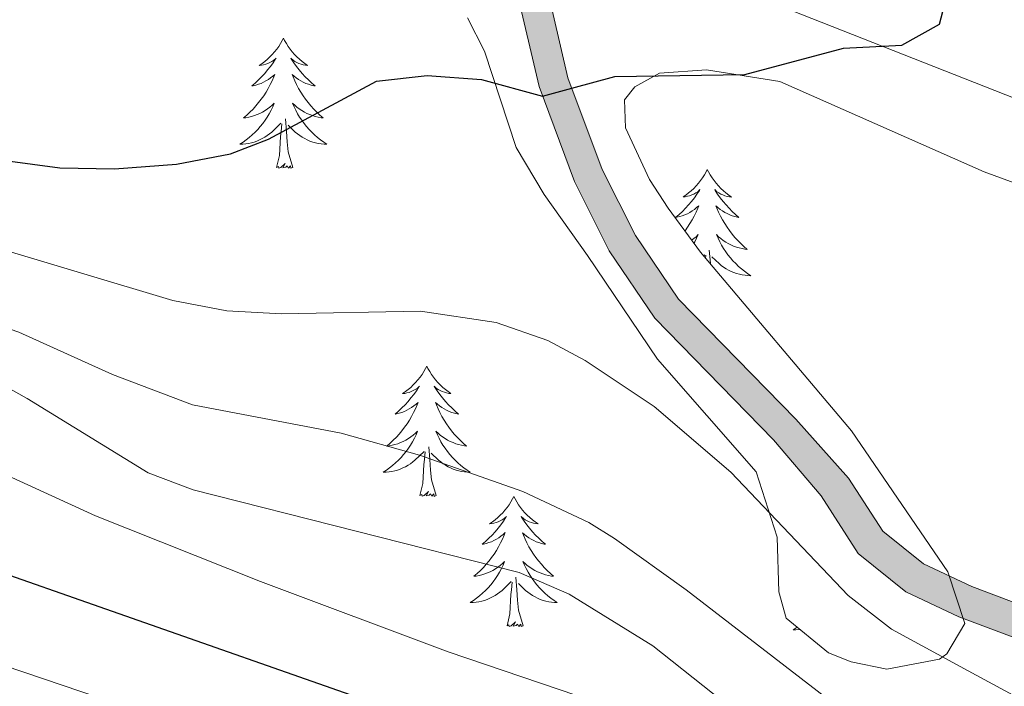
# Model space of a CAD drawing. Units: metres. Extents: x 671308 to 675836, y 737314 to 740396.
# Drawn here: x 672472 to 672562, y 738568 to 738629 of the extents above; entities that cross this region are included whole.
import ezdxf

# ---------------------------------------------------------------- set-up
doc = ezdxf.new("R2010")
doc.units = ezdxf.units.M
doc.header["$MEASUREMENT"] = 0
doc.linetypes.add('5elect', pattern=[127.5, 75, -7.5, 7.5, -7.5, 7.5, -7.5, 7.5, -7.5])
for name, color, linetype, lineweight in [('Carátula', 7, 'Continuous', 0), ('Elementos auxiliares', 7, 'Continuous', 0), ('Entidades rústicas y varios', 7, 'Continuous', 0), ('Hidrografía', 7, 'Continuous', 0), ('Líneas de conducción', 7, 'Continuous', 0), ('Relieve y altimetría', 7, 'Continuous', 0), ('Rellenos', 7, 'Continuous', 5)]:
    doc.layers.add(name, color=color, linetype=linetype, lineweight=lineweight)
doc.linetypes.add('5zonar', pattern='A,-5,[89,dgnlstyle-md2_10e.shx,S=0.08,R=0,X=0,Y=0],-5', length=10)

msp = doc.modelspace()

# ---------------------------------------------------------------- hatches: boundary and pattern name
at = {"layer": 'Rellenos', "linetype": 'Continuous', "lineweight": 15}
msp.add_hatch(color=154, dxfattribs=at).paths.add_polyline_path([(673270.031, 738049.884), (673258.203, 738051.747), (673250.095, 738055.05), (673239.671, 738062.151), (673226.666, 738072.689), (673225.018, 738074.969), (673220.467, 738078.895), (673204.221, 738086.412), (673200.364, 738090.003), (673195.894, 738096.16), (673187.966, 738101.821), (673183.585, 738104.52), (673181.656, 738107.604), (673175.788, 738115.535), (673172.694, 738119.446), (673168.494, 738127.237), (673167.402, 738129.825), (673165.626, 738134.032), (673163.79, 738137.321), (673162.514, 738139.034), (673159.07, 738142.457), (673152.734, 738147.98), (673149.269, 738151.872), (673147.512, 738154.581), (673145.314, 738159.282), (673143.253, 738165.587), (673140.054, 738179.565), (673139.126, 738182.015), (673136.532, 738185.946), (673125.412, 738197.182), (673109.058, 738211.96), (673099.6, 738219.468), (673090.592, 738225.412), (673082.812, 738228.968), (673069.417, 738236.938), (673060.672, 738241.552), (673041.72, 738249.367), (673036.165, 738251.325), (673028.245, 738253.446), (673023.455, 738254.224), (673013.3, 738254.966), (673008.176, 738255.923), (672994.686, 738261.093), (672976.685, 738265.196), (672970.806, 738267.998), (672966.761, 738271.457), (672955.493, 738285.16), (672952.612, 738289.427), (672947.802, 738298.349), (672945.141, 738302.435), (672941.981, 738306.502), (672934.041, 738316.734), (672921.551, 738337.547), (672905.135, 738360.807), (672900.623, 738368.19), (672897.837, 738372.216), (672895.479, 738375.076), (672890.648, 738379.57), (672884.1, 738383.814), (672879.774, 738385.747), (672865.024, 738389.583), (672858.685, 738391.837), (672847.189, 738396.851), (672840.533, 738401.396), (672835.762, 738405.905), (672832.581, 738411.526), (672830.979, 738416.409), (672829.581, 738423.001), (672828.196, 738426.683), (672824.102, 738433.085), (672821.217, 738436.934), (672816.717, 738440.782), (672810.144, 738447.121), (672805.224, 738453.308), (672804.123, 738454.508), (672800.541, 738458.411), (672797.901, 738460.803), (672793.946, 738463.412), (672788.121, 738465.748), (672781.304, 738469.12), (672767.035, 738477.525), (672755.549, 738483.873), (672736.894, 738492.439), (672732.405, 738494.945), (672727.925, 738497.736), (672724.11, 738501.386), (672720.793, 738504.729), (672716.064, 738506.805), (672711.867, 738508.919), (672708.533, 738512.815), (672706.766, 738517.986), (672704.275, 738521.802), (672700.223, 738524.913), (672696.178, 738527.728), (672691.73, 738530.202), (672686.861, 738533.03), (672682.771, 738536.114), (672674.323, 738542.855), (672670.162, 738545.698), (672665.78, 738548.024), (672660.883, 738549.851), (672656.1, 738550.912), (672651.299, 738551.012), (672646.014, 738550.663), (672640.983, 738549.222), (672636.458, 738547.366), (672631.911, 738545.048), (672626.801, 738542.824), (672621.626, 738541.695), (672616.28, 738540.811), (672611.453, 738540.536), (672606.485, 738542.226), (672602.262, 738546.123), (672597.668, 738551.581), (672594.398, 738555.277), (672590.179, 738558.613), (672586.204, 738561.677), (672581.672, 738563.985), (672576.885, 738565.794), (672571.894, 738567.371), (672567.305, 738570.219), (672562.448, 738572.066), (672557.585, 738573.895), (672552.737, 738576.177), (672548.357, 738579.688), (672544.971, 738584.946), (672540.632, 738590.088), (672529.777, 738601.201), (672525.601, 738607.378), (672522.431, 738613.717), (672519.179, 738622.401), (672517.091, 738631.367), (672513.911, 738648.371), (672511.71, 738652.662), (672510.259, 738653.926), (672505.18, 738655.976), (672497.551, 738657.25), (672493.267, 738657.293), (672488.009, 738655.563), (672482.315, 738652.911), (672467.768, 738650.422), (672457.994, 738649.61), (672449.325, 738648.173), (672444.524, 738646.834), (672439.967, 738644.379), (672435.996, 738641.013), (672433.27, 738639.562), (672428.611, 738638.45), (672419.725, 738638.746), (672415.341, 738639.625), (672410.601, 738641.473), (672401.037, 738645.889), (672380.735, 738654.24), (672371.938, 738659.463), (672362.13, 738666.401), (672352.071, 738675.025), (672343.804, 738681.404), (672335.028, 738686.113), (672329.222, 738687.666), (672326.727, 738687.626), (672322.226, 738685.843), (672318.724, 738683.354), (672315.836, 738679.693), (672312.61, 738672.5), (672308.672, 738662.746), (672303.725, 738652.89), (672299.75, 738646.752), (672294.199, 738642.387), (672290.625, 738640.931), (672286.635, 738640.477), (672282.742, 738640.86), (672259.878, 738645.852), (672240.872, 738648.853), (672230.678, 738650.989), (672229.571, 738651.298), (672229.498, 738654.185), (672231.334, 738653.674), (672241.371, 738651.569), (672260.39, 738648.566), (672270.486, 738646.362), (672283.173, 738643.593), (672286.614, 738643.252), (672289.934, 738643.633), (672292.798, 738644.797), (672297.682, 738648.639), (672301.323, 738654.264), (672306.152, 738663.886), (672310.069, 738673.581), (672313.454, 738681.137), (672316.802, 738685.376), (672320.899, 738688.288), (672326.179, 738690.379), (672329.563, 738690.434), (672336.051, 738688.699), (672345.311, 738683.73), (672353.813, 738677.167), (672363.829, 738668.583), (672373.443, 738661.783), (672381.972, 738656.717), (672402.142, 738648.421), (672411.683, 738644.016), (672416.121, 738642.287), (672420.045, 738641.497), (672428.332, 738641.223), (672432.285, 738642.166), (672434.438, 738643.313), (672438.402, 738646.674), (672443.486, 738649.412), (672448.725, 738650.872), (672457.653, 738652.353), (672467.42, 738653.167), (672481.483, 738655.571), (672486.989, 738658.136), (672492.838, 738660.061), (672497.795, 738660.008), (672505.933, 738658.65), (672511.724, 738656.312), (672513.925, 738654.393), (672516.552, 738649.276), (672519.795, 738631.934), (672521.827, 738623.201), (672524.966, 738614.82), (672527.99, 738608.774), (672531.926, 738602.956), (672542.664, 738591.962), (672547.494, 738586.568), (672550.613, 738581.722), (672554.336, 738578.74), (672558.753, 738576.661), (672563.509, 738574.872), (672567.618, 738573.31), (672568.643, 738572.921), (672573.157, 738570.119), (672577.868, 738568.629), (672582.887, 738566.732), (672587.812, 738564.223), (672592.026, 738560.979), (672596.468, 738557.464), (672599.939, 738553.542), (672604.435, 738548.199), (672608.052, 738544.862), (672611.866, 738543.564), (672615.949, 738543.797), (672621.06, 738544.641), (672625.874, 738545.692), (672630.63, 738547.763), (672635.204, 738550.095), (672639.998, 738552.061), (672645.496, 738553.636), (672651.233, 738554.015), (672656.459, 738553.905), (672661.735, 738552.733), (672667.014, 738550.767), (672671.717, 738548.269), (672676.108, 738545.269), (672684.611, 738538.485), (672688.525, 738535.532), (672693.214, 738532.811), (672697.766, 738530.277), (672701.994, 738527.335), (672706.507, 738523.869), (672709.482, 738519.311), (672711.185, 738514.33), (672713.754, 738511.329), (672717.342, 738509.52), (672722.52, 738507.245), (672726.212, 738503.526), (672729.773, 738500.119), (672733.929, 738497.53), (672738.253, 738495.115), (672757, 738486.498), (672768.522, 738480.131), (672782.733, 738471.763), (672789.347, 738468.49), (672795.345, 738466.084), (672799.747, 738463.179), (672802.658, 738460.54), (672804.057, 738459.014), (672807.504, 738455.258), (672812.37, 738449.145), (672818.737, 738443.003), (672823.418, 738439), (672826.569, 738434.796), (672830.894, 738428.034), (672832.468, 738423.845), (672833.88, 738417.189), (672835.338, 738412.746), (672838.152, 738407.776), (672842.421, 738403.739), (672848.648, 738399.489), (672859.788, 738394.627), (672865.905, 738392.455), (672880.77, 738388.588), (672885.536, 738386.457), (672892.498, 738381.945), (672897.667, 738377.137), (672900.233, 738374.026), (672903.137, 738369.827), (672907.645, 738362.456), (672924.065, 738339.185), (672936.52, 738318.43), (672947.588, 738304.176), (672950.383, 738299.883), (672955.181, 738290.981), (672957.901, 738286.957), (672961.249, 738282.883), (672968.91, 738273.566), (672972.455, 738270.536), (672977.676, 738268.047), (672995.56, 738263.969), (673008.996, 738258.822), (673013.687, 738257.945), (673023.804, 738257.207), (673028.874, 738256.384), (673037.054, 738254.193), (673042.792, 738252.171), (673061.947, 738244.27), (673070.885, 738239.554), (673084.207, 738231.628), (673092.051, 738228.042), (673101.364, 738221.899), (673110.999, 738214.251), (673127.485, 738199.35), (673138.873, 738187.845), (673141.813, 738183.39), (673142.933, 738180.435), (673146.145, 738166.39), (673148.109, 738160.388), (673150.141, 738156.04), (673151.662, 738153.697), (673154.848, 738150.116), (673161.115, 738144.655), (673164.787, 738141.004), (673166.312, 738138.956), (673169.079, 738134.008), (673172.154, 738129.896), (673173.625, 738127.929), (673180.864, 738120.18), (673188.348, 738114.694), (673194.774, 738111.371), (673203.553, 738099.672), (673207.254, 738096.231), (673211.513, 738093.876), (673220.762, 738089.405), (673230.409, 738081.252), (673234.242, 738077.18), (673241.256, 738072.492), (673255.509, 738063.203), (673267.203, 738059.369), (673273.903, 738057.517), (673285.392, 738060.885), (673289.748, 738056.64), (673289.101, 738056.47), (673274.429, 738050.355), (673271.321, 738050.022)])

# ---------------------------------------------------------------- linework, layer by layer
at = {"layer": 'Carátula', "color": 7, "linetype": 'Continuous', "lineweight": 0}
for points in [[(671382.694, 737314.196), (675836.273, 737426.513), (675761.396, 740395.581), (671307.816, 740283.264)], [(671382.693, 737314.197), (675836.273, 737426.511), (675761.397, 740395.579), (671307.817, 740283.265)]]:
    msp.add_3dface(points, dxfattribs=at)
at = {"layer": 'Elementos auxiliares', "color": 250, "linetype": 'Continuous', "lineweight": 0}
msp.add_3dface([(672194.689, 740043.33), (675602.458, 740129.311), (675661.6, 737815.912), (672252.66, 737729.94)], dxfattribs=at)
at = {"layer": 'Entidades rústicas y varios', "color": 92, "linetype": 'Continuous', "lineweight": 0, "flags": 128}
for points in [[(672495.805, 738626.839), (672495.695, 738626.62), (672495.54, 738626.345), (672495.371, 738626.079), (672495.19, 738625.822), (672494.995, 738625.574), (672494.788, 738625.336), (672494.57, 738625.11), (672494.339, 738624.893), (672494.099, 738624.69), (672493.849, 738624.5), (672493.588, 738624.321), (672493.788, 738624.344), (672493.991, 738624.382), (672494.189, 738624.437), (672494.385, 738624.506), (672494.574, 738624.592), (672494.754, 738624.691), (672494.928, 738624.803), (672495.134, 738624.993), (672495.092, 738624.928), (672494.862, 738624.583), (672494.619, 738624.248), (672494.363, 738623.922), (672494.095, 738623.606), (672493.815, 738623.3), (672493.523, 738623.007), (672493.22, 738622.723), (672492.907, 738622.452), (672493.031, 738622.475), (672493.277, 738622.534), (672493.519, 738622.607), (672493.755, 738622.695), (672493.987, 738622.798), (672494.21, 738622.915), (672494.425, 738623.047), (672494.632, 738623.192), (672494.829, 738623.349), (672495.017, 738623.519), (672494.928, 738623.297), (672494.772, 738622.936), (672494.601, 738622.581), (672494.416, 738622.234), (672494.216, 738621.894), (672494.005, 738621.564), (672493.778, 738621.242), (672493.539, 738620.93), (672493.287, 738620.626), (672493.023, 738620.335), (672492.748, 738620.054), (672492.461, 738619.783), (672492.165, 738619.526), (672492.36, 738619.551), (672492.627, 738619.597), (672492.89, 738619.661), (672493.149, 738619.74), (672493.404, 738619.834), (672493.653, 738619.941), (672493.894, 738620.064), (672494.127, 738620.202), (672494.352, 738620.352), (672494.568, 738620.517), (672494.774, 738620.693), (672494.969, 738620.881), (672494.828, 738620.553), (672494.674, 738620.232), (672494.504, 738619.919), (672494.321, 738619.613), (672494.124, 738619.317), (672493.915, 738619.029), (672493.692, 738618.751), (672493.456, 738618.483), (672493.211, 738618.225), (672492.953, 738617.98), (672492.684, 738617.745), (672492.404, 738617.523), (672492.115, 738617.315), (672491.825, 738617.123), (672492.091, 738617.133), (672492.353, 738617.158), (672492.615, 738617.198), (672492.874, 738617.256), (672493.129, 738617.327), (672493.379, 738617.415), (672493.624, 738617.518), (672493.862, 738617.634), (672494.092, 738617.765), (672494.313, 738617.909), (672494.526, 738618.068), (672494.73, 738618.238), (672495.577, 738619.037)], [(672495.805, 738626.839), (672495.916, 738626.62), (672496.071, 738626.344), (672496.24, 738626.078), (672496.421, 738625.822), (672496.615, 738625.574), (672496.823, 738625.336), (672497.041, 738625.109), (672497.272, 738624.893), (672497.511, 738624.69), (672497.762, 738624.499), (672498.022, 738624.322), (672497.824, 738624.345), (672497.621, 738624.383), (672497.421, 738624.438), (672497.227, 738624.507), (672497.037, 738624.591), (672496.857, 738624.691), (672496.682, 738624.802), (672496.477, 738624.993), (672496.519, 738624.928), (672496.748, 738624.584), (672496.991, 738624.248), (672497.247, 738623.921), (672497.515, 738623.606), (672497.795, 738623.301), (672498.088, 738623.006), (672498.39, 738622.724), (672498.704, 738622.452), (672498.579, 738622.475), (672498.334, 738622.533), (672498.092, 738622.607), (672497.855, 738622.694), (672497.625, 738622.797), (672497.402, 738622.916), (672497.185, 738623.046), (672496.979, 738623.191), (672496.782, 738623.348), (672496.594, 738623.519), (672496.682, 738623.297), (672496.838, 738622.936), (672497.009, 738622.582), (672497.195, 738622.234), (672497.394, 738621.894), (672497.606, 738621.564), (672497.833, 738621.241), (672498.072, 738620.93), (672498.324, 738620.626), (672498.587, 738620.335), (672498.862, 738620.054), (672499.149, 738619.784), (672499.447, 738619.525), (672499.25, 738619.55), (672498.983, 738619.598), (672498.72, 738619.661), (672498.461, 738619.739), (672498.207, 738619.833), (672497.958, 738619.942), (672497.718, 738620.065), (672497.483, 738620.203), (672497.258, 738620.352), (672497.042, 738620.517), (672496.837, 738620.693), (672496.642, 738620.881), (672496.782, 738620.553), (672496.937, 738620.232), (672497.106, 738619.918), (672497.289, 738619.614), (672497.487, 738619.317), (672497.697, 738619.029), (672497.919, 738618.75), (672498.155, 738618.482), (672498.4, 738618.224), (672498.659, 738617.98), (672498.928, 738617.746), (672499.206, 738617.524), (672499.496, 738617.315), (672499.786, 738617.124), (672499.52, 738617.132), (672499.258, 738617.158), (672498.995, 738617.198), (672498.736, 738617.256), (672498.481, 738617.327), (672498.232, 738617.415), (672497.987, 738617.518), (672497.749, 738617.634), (672497.52, 738617.764), (672497.297, 738617.91), (672497.084, 738618.067), (672496.882, 738618.237), (672496.224, 738618.858)], [(672496.656, 738614.987), (672496.227, 738616.427), (672496.136, 738617.331), (672496.09, 738618.28), (672495.989, 738619.445)], [(672495.186, 738614.987), (672495.432, 738616.106), (672495.544, 738617.847), (672495.592, 738618.281), (672495.656, 738619.004)], [(672496.656, 738614.987), (672496.482, 738614.92), (672496.463, 738615.159), (672496.274, 738614.937), (672496.152, 738615.14), (672496.031, 738615.032), (672495.761, 738614.978), (672495.957, 738615.371), (672495.572, 738614.99), (672495.384, 738614.936), (672495.343, 738615.098), (672495.186, 738614.987)], [(672534.572, 738614.813), (672534.46, 738614.594), (672534.305, 738614.319), (672534.138, 738614.053), (672533.955, 738613.796), (672533.761, 738613.548), (672533.554, 738613.31), (672533.335, 738613.085), (672533.105, 738612.869), (672532.865, 738612.666), (672532.614, 738612.474), (672532.355, 738612.297), (672532.553, 738612.32), (672532.756, 738612.358), (672532.956, 738612.413), (672533.15, 738612.482), (672533.339, 738612.567), (672533.521, 738612.665), (672533.694, 738612.778), (672533.899, 738612.969), (672533.859, 738612.904), (672533.628, 738612.559), (672533.386, 738612.223), (672533.129, 738611.897), (672532.862, 738611.58), (672532.581, 738611.276), (672532.29, 738610.982), (672531.987, 738610.699), (672531.673, 738610.428), (672531.797, 738610.451), (672532.044, 738610.508), (672532.286, 738610.581), (672532.522, 738610.669), (672532.752, 738610.772), (672532.975, 738610.891), (672533.191, 738611.021), (672533.398, 738611.167), (672533.596, 738611.324), (672533.782, 738611.493), (672533.695, 738611.272), (672533.538, 738610.911), (672533.368, 738610.557), (672533.182, 738610.21), (672532.982, 738609.87), (672532.77, 738609.538), (672532.543, 738609.216), (672532.518, 738609.184)], [(672534.572, 738614.813), (672534.682, 738614.595), (672534.837, 738614.32), (672535.005, 738614.054), (672535.188, 738613.797), (672535.381, 738613.548), (672535.588, 738613.31), (672535.808, 738613.085), (672536.037, 738612.869), (672536.278, 738612.666), (672536.528, 738612.475), (672536.788, 738612.296), (672536.589, 738612.319), (672536.386, 738612.357), (672536.188, 738612.412), (672535.992, 738612.481), (672535.804, 738612.567), (672535.622, 738612.665), (672535.448, 738612.778), (672535.244, 738612.969), (672535.284, 738612.904), (672535.514, 738612.558), (672535.758, 738612.222), (672536.014, 738611.897), (672536.281, 738611.58), (672536.562, 738611.275), (672536.853, 738610.982), (672537.156, 738610.698), (672537.469, 738610.428), (672537.346, 738610.451), (672537.099, 738610.509), (672536.857, 738610.582), (672536.621, 738610.67), (672536.39, 738610.773), (672536.167, 738610.89), (672535.952, 738611.022), (672535.744, 738611.167), (672535.547, 738611.324), (672535.361, 738611.493), (672535.448, 738611.271), (672535.605, 738610.911), (672535.776, 738610.556), (672535.96, 738610.21), (672536.16, 738609.87), (672536.372, 738609.539), (672536.6, 738609.217), (672536.839, 738608.905), (672537.089, 738608.602), (672537.354, 738608.309), (672537.629, 738608.028), (672537.916, 738607.758), (672538.212, 738607.501), (672538.017, 738607.526), (672537.749, 738607.572), (672537.487, 738607.636), (672537.228, 738607.715), (672536.972, 738607.809), (672536.724, 738607.916), (672536.483, 738608.039), (672536.25, 738608.177), (672536.025, 738608.328), (672535.809, 738608.491), (672535.602, 738608.667), (672535.407, 738608.855), (672535.549, 738608.529), (672535.704, 738608.208), (672535.873, 738607.894), (672536.055, 738607.588), (672536.252, 738607.291), (672536.462, 738607.003), (672536.685, 738606.726), (672536.92, 738606.458), (672537.167, 738606.2), (672537.424, 738605.954), (672537.693, 738605.72), (672537.973, 738605.499), (672538.261, 738605.289), (672538.551, 738605.099), (672538.287, 738605.108), (672538.023, 738605.132), (672537.762, 738605.174), (672537.502, 738605.23), (672537.247, 738605.303), (672536.997, 738605.389), (672536.754, 738605.492), (672536.516, 738605.608), (672536.285, 738605.74), (672536.063, 738605.885), (672535.85, 738606.043), (672535.647, 738606.213), (672534.989, 738606.832)], [(672533.134, 738608.34), (672533.335, 738608.492), (672533.54, 738608.667), (672533.736, 738608.855), (672533.594, 738608.529), (672533.439, 738608.208), (672533.35, 738608.041)], [(672534.223, 738606.899), (672534.343, 738607.012)], [(672534.396, 738606.693), (672534.421, 738606.979)], [(672534.861, 738606.144), (672534.857, 738606.256), (672534.754, 738607.42)], [(672508.913, 738596.828), (672508.803, 738596.609), (672508.647, 738596.334), (672508.479, 738596.068), (672508.298, 738595.811), (672508.104, 738595.563), (672507.897, 738595.325), (672507.677, 738595.099), (672507.448, 738594.882), (672507.208, 738594.68), (672506.956, 738594.489), (672506.697, 738594.311), (672506.895, 738594.334), (672507.098, 738594.371), (672507.297, 738594.426), (672507.492, 738594.495), (672507.681, 738594.581), (672507.862, 738594.68), (672508.036, 738594.792), (672508.241, 738594.982), (672508.2, 738594.917), (672507.971, 738594.572), (672507.727, 738594.237), (672507.471, 738593.91), (672507.203, 738593.595), (672506.924, 738593.289), (672506.631, 738592.996), (672506.328, 738592.712), (672506.016, 738592.441), (672506.139, 738592.464), (672506.386, 738592.523), (672506.627, 738592.596), (672506.863, 738592.684), (672507.094, 738592.787), (672507.318, 738592.904), (672507.533, 738593.036), (672507.741, 738593.181), (672507.938, 738593.338), (672508.125, 738593.508), (672508.036, 738593.285), (672507.88, 738592.924), (672507.709, 738592.571), (672507.525, 738592.223), (672507.324, 738591.884), (672507.113, 738591.553), (672506.886, 738591.231), (672506.646, 738590.919), (672506.395, 738590.615), (672506.131, 738590.324), (672505.856, 738590.042), (672505.569, 738589.772), (672505.272, 738589.515), (672505.469, 738589.54), (672505.736, 738589.586), (672505.998, 738589.65), (672506.257, 738589.728), (672506.512, 738589.823), (672506.76, 738589.93), (672507.001, 738590.053), (672507.236, 738590.191), (672507.46, 738590.342), (672507.676, 738590.506), (672507.883, 738590.682), (672508.077, 738590.87), (672507.936, 738590.543), (672507.781, 738590.222), (672507.612, 738589.908), (672507.43, 738589.603), (672507.232, 738589.306), (672507.022, 738589.018), (672506.799, 738588.74), (672506.564, 738588.472), (672506.318, 738588.214), (672506.061, 738587.969), (672505.791, 738587.734), (672505.513, 738587.513), (672505.223, 738587.304), (672504.934, 738587.112), (672505.199, 738587.122), (672505.461, 738587.147), (672505.723, 738587.187), (672505.983, 738587.245), (672506.237, 738587.316), (672506.487, 738587.404), (672506.731, 738587.507), (672506.97, 738587.623), (672507.199, 738587.754), (672507.422, 738587.898), (672507.635, 738588.057), (672507.838, 738588.227), (672508.686, 738589.025)], [(672508.913, 738596.828), (672509.025, 738596.608), (672509.18, 738596.333), (672509.347, 738596.067), (672509.529, 738595.811), (672509.723, 738595.563), (672509.93, 738595.325), (672510.149, 738595.098), (672510.38, 738594.883), (672510.62, 738594.68), (672510.871, 738594.488), (672511.13, 738594.311), (672510.932, 738594.334), (672510.729, 738594.372), (672510.529, 738594.427), (672510.334, 738594.496), (672510.145, 738594.581), (672509.965, 738594.68), (672509.791, 738594.791), (672509.586, 738594.983), (672509.626, 738594.918), (672509.856, 738594.573), (672510.1, 738594.237), (672510.355, 738593.91), (672510.623, 738593.595), (672510.903, 738593.29), (672511.195, 738592.996), (672511.499, 738592.713), (672511.812, 738592.441), (672511.687, 738592.464), (672511.441, 738592.523), (672511.2, 738592.596), (672510.963, 738592.684), (672510.733, 738592.786), (672510.51, 738592.905), (672510.293, 738593.035), (672510.086, 738593.18), (672509.889, 738593.337), (672509.702, 738593.508), (672509.791, 738593.286), (672509.947, 738592.925), (672510.118, 738592.571), (672510.303, 738592.223), (672510.502, 738591.883), (672510.715, 738591.552), (672510.942, 738591.231), (672511.181, 738590.919), (672511.432, 738590.615), (672511.695, 738590.324), (672511.97, 738590.043), (672512.257, 738589.773), (672512.555, 738589.514), (672512.358, 738589.539), (672512.092, 738589.587), (672511.828, 738589.65), (672511.569, 738589.728), (672511.314, 738589.823), (672511.067, 738589.931), (672510.825, 738590.054), (672510.591, 738590.192), (672510.366, 738590.341), (672510.15, 738590.506), (672509.944, 738590.682), (672509.75, 738590.87), (672509.891, 738590.542), (672510.045, 738590.221), (672510.214, 738589.907), (672510.398, 738589.603), (672510.594, 738589.306), (672510.805, 738589.018), (672511.028, 738588.739), (672511.263, 738588.471), (672511.508, 738588.213), (672511.766, 738587.969), (672512.035, 738587.735), (672512.314, 738587.512), (672512.603, 738587.304), (672512.893, 738587.113), (672512.628, 738587.121), (672512.365, 738587.147), (672512.103, 738587.188), (672511.845, 738587.245), (672511.59, 738587.316), (672511.339, 738587.404), (672511.096, 738587.507), (672510.858, 738587.623), (672510.627, 738587.754), (672510.406, 738587.898), (672510.193, 738588.056), (672509.989, 738588.226), (672509.331, 738588.847)], [(672508.295, 738584.976), (672508.54, 738586.095), (672508.653, 738587.836), (672508.701, 738588.27), (672508.764, 738588.992)], [(672509.764, 738584.976), (672509.336, 738586.417), (672509.244, 738587.321), (672509.198, 738588.269), (672509.097, 738589.434)], [(672509.764, 738584.976), (672509.591, 738584.909), (672509.572, 738585.148), (672509.381, 738584.926), (672509.26, 738585.129), (672509.14, 738585.021), (672508.869, 738584.967), (672509.065, 738585.36), (672508.681, 738584.98), (672508.492, 738584.925), (672508.451, 738585.087), (672508.295, 738584.976)], [(672516.873, 738584.909), (672516.763, 738584.69), (672516.607, 738584.415), (672516.439, 738584.148), (672516.258, 738583.892), (672516.064, 738583.644), (672515.857, 738583.405), (672515.637, 738583.18), (672515.408, 738582.964), (672515.168, 738582.761), (672514.916, 738582.57), (672514.657, 738582.392), (672514.855, 738582.415), (672515.058, 738582.453), (672515.257, 738582.507), (672515.452, 738582.577), (672515.641, 738582.662), (672515.822, 738582.76), (672515.996, 738582.873), (672516.201, 738583.064), (672516.16, 738582.999), (672515.931, 738582.653), (672515.687, 738582.318), (672515.431, 738581.991), (672515.163, 738581.675), (672514.884, 738581.37), (672514.591, 738581.077), (672514.288, 738580.793), (672513.976, 738580.522), (672514.099, 738580.545), (672514.346, 738580.604), (672514.587, 738580.677), (672514.823, 738580.765), (672515.054, 738580.867), (672515.278, 738580.985), (672515.493, 738581.117), (672515.701, 738581.262), (672515.898, 738581.419), (672516.085, 738581.589), (672515.996, 738581.366), (672515.84, 738581.005), (672515.669, 738580.652), (672515.485, 738580.304), (672515.284, 738579.965), (672515.073, 738579.634), (672514.846, 738579.312), (672514.606, 738579), (672514.355, 738578.696), (672514.091, 738578.404), (672513.816, 738578.123), (672513.529, 738577.854), (672513.232, 738577.595), (672513.429, 738577.62), (672513.696, 738577.667), (672513.958, 738577.731), (672514.217, 738577.809), (672514.472, 738577.904), (672514.72, 738578.011), (672514.961, 738578.134), (672515.195, 738578.272), (672515.42, 738578.423), (672515.636, 738578.586), (672515.843, 738578.763), (672516.037, 738578.951), (672515.896, 738578.624), (672515.741, 738578.303), (672515.572, 738577.989), (672515.39, 738577.684), (672515.192, 738577.387), (672514.982, 738577.098), (672514.759, 738576.821), (672514.524, 738576.553), (672514.278, 738576.294), (672514.021, 738576.05), (672513.751, 738575.816), (672513.473, 738575.594), (672513.183, 738575.385), (672512.894, 738575.193), (672513.159, 738575.203), (672513.421, 738575.227), (672513.683, 738575.268), (672513.943, 738575.326), (672514.197, 738575.397), (672514.447, 738575.484), (672514.691, 738575.588), (672514.93, 738575.704), (672515.159, 738575.835), (672515.382, 738575.979), (672515.595, 738576.138), (672515.798, 738576.308), (672516.646, 738577.106)], [(672516.873, 738584.909), (672516.985, 738584.689), (672517.14, 738584.414), (672517.307, 738584.148), (672517.489, 738583.892), (672517.683, 738583.644), (672517.89, 738583.406), (672518.109, 738583.179), (672518.34, 738582.964), (672518.58, 738582.761), (672518.831, 738582.569), (672519.09, 738582.392), (672518.892, 738582.415), (672518.689, 738582.453), (672518.489, 738582.508), (672518.294, 738582.577), (672518.105, 738582.662), (672517.925, 738582.76), (672517.751, 738582.873), (672517.546, 738583.064), (672517.587, 738582.999), (672517.816, 738582.654), (672518.06, 738582.318), (672518.315, 738581.992), (672518.583, 738581.676), (672518.863, 738581.371), (672519.155, 738581.077), (672519.459, 738580.793), (672519.772, 738580.522), (672519.647, 738580.545), (672519.401, 738580.604), (672519.16, 738580.677), (672518.923, 738580.765), (672518.693, 738580.867), (672518.47, 738580.986), (672518.253, 738581.116), (672518.046, 738581.262), (672517.849, 738581.418), (672517.662, 738581.588), (672517.751, 738581.367), (672517.907, 738581.005), (672518.078, 738580.652), (672518.263, 738580.304), (672518.462, 738579.964), (672518.675, 738579.633), (672518.902, 738579.312), (672519.141, 738579), (672519.392, 738578.696), (672519.655, 738578.405), (672519.93, 738578.124), (672520.217, 738577.854), (672520.515, 738577.596), (672520.318, 738577.62), (672520.052, 738577.667), (672519.788, 738577.731), (672519.529, 738577.809), (672519.274, 738577.904), (672519.027, 738578.012), (672518.786, 738578.135), (672518.551, 738578.273), (672518.326, 738578.422), (672518.11, 738578.587), (672517.904, 738578.763), (672517.71, 738578.951), (672517.85, 738578.623), (672518.005, 738578.303), (672518.174, 738577.988), (672518.358, 738577.684), (672518.554, 738577.387), (672518.765, 738577.099), (672518.988, 738576.82), (672519.223, 738576.552), (672519.468, 738576.294), (672519.726, 738576.05), (672519.995, 738575.815), (672520.274, 738575.593), (672520.563, 738575.385), (672520.853, 738575.194), (672520.588, 738575.202), (672520.325, 738575.228), (672520.063, 738575.269), (672519.805, 738575.325), (672519.55, 738575.398), (672519.299, 738575.485), (672519.056, 738575.588), (672518.818, 738575.704), (672518.587, 738575.835), (672518.366, 738575.979), (672518.153, 738576.138), (672517.949, 738576.308), (672517.291, 738576.928)], [(672516.255, 738573.057), (672516.5, 738574.176), (672516.613, 738575.917), (672516.661, 738576.351), (672516.724, 738577.073)], [(672517.724, 738573.057), (672517.296, 738574.498), (672517.204, 738575.402), (672517.158, 738576.351), (672517.057, 738577.515)], [(672517.724, 738573.057), (672517.551, 738572.99), (672517.532, 738573.228), (672517.341, 738573.007), (672517.22, 738573.21), (672517.1, 738573.102), (672516.829, 738573.048), (672517.025, 738573.441), (672516.641, 738573.061), (672516.452, 738573.006), (672516.411, 738573.168), (672516.255, 738573.057)], [(672542.784, 738572.939), (672542.699, 738572.877), (672542.408, 738572.685), (672542.673, 738572.694), (672542.937, 738572.72), (672543.035, 738572.734)], [(672545.769, 738570.55), (672545.771, 738570.557)], [(672545.776, 738570.555), (672545.769, 738570.55)]]:
    msp.add_lwpolyline(points, dxfattribs=at)
at = {"layer": 'Entidades rústicas y varios', "color": 92, "linetype": '5zonar', "lineweight": 0, "ltscale": 0.5}
for points in [[(672512.642, 738628.682, 804.591), (672514.2, 738625.653, 804.757), (672517.101, 738616.817, 804.757), (672519.66, 738612.52, 804.757), (672523.617, 738606.957, 805.32), (672530.008, 738597.456, 805.32), (672539.053, 738587.154, 805.133), (672540.948, 738581.183, 804.945), (672541.113, 738576.18, 804.927), (672541.784, 738573.754, 804.945), (672545.651, 738570.606, 805.285), (672547.729, 738569.768, 805.32), (672550.98, 738569.098, 804.757), (672555.799, 738570.017, 804.224), (672556.48, 738570.506, 804.195), (672558.115, 738573.292, 804.195), (672556.559, 738577.996, 804.065)], [(672556.559, 738577.996, 804.065), (672547.755, 738590.894, 803.632), (672533.936, 738607.24, 804.195), (672531, 738611.264, 804.18), (672529.269, 738613.887, 804.195), (672527.1, 738618.628, 804.755), (672526.994, 738621.173, 804.945), (672527.936, 738622.388, 804.945), (672530.196, 738623.626, 804.945), (672534.512, 738623.934, 804.945), (672541.194, 738622.858, 808.816)], [(672541.194, 738622.858, 808.816), (672559.898, 738614.603, 808.816), (672587.738, 738604.373, 809)]]:
    msp.add_polyline3d(points, dxfattribs=at)
at = {"layer": 'Hidrografía', "color": 142, "linetype": 'Continuous', "lineweight": 13}
for points in [[(672563.509, 738574.872, 801.05), (672558.753, 738576.661, 800.958), (672554.336, 738578.74, 800.866), (672550.613, 738581.722, 800.866), (672547.494, 738586.568, 800.82), (672542.664, 738591.962, 800.82), (672531.926, 738602.956, 800.82), (672527.99, 738608.774, 800.82), (672524.966, 738614.82, 800.444), (672521.827, 738623.201, 799.976), (672519.795, 738631.934, 799.601)], [(672517.091, 738631.367, 799.601), (672519.179, 738622.401, 799.976), (672522.431, 738613.717, 800.444), (672525.601, 738607.378, 800.82), (672529.777, 738601.201, 800.82), (672540.632, 738590.088, 800.82), (672544.971, 738584.946, 800.82), (672548.357, 738579.688, 800.866), (672552.737, 738576.177, 800.866), (672557.585, 738573.895, 800.958), (672562.448, 738572.066, 801.05)]]:
    msp.add_polyline3d(points, dxfattribs=at)
at = {"layer": 'Hidrografía', "color": 154, "linetype": 'Continuous', "lineweight": 13}
for points in [[(672563.509, 738574.872, 801.05), (672558.753, 738576.661, 800.958), (672554.336, 738578.74, 800.866), (672550.613, 738581.722, 800.866), (672547.494, 738586.568, 800.82), (672542.664, 738591.962, 800.82), (672531.926, 738602.956, 800.82), (672527.99, 738608.774, 800.82), (672524.966, 738614.82, 800.444), (672521.827, 738623.201, 799.976), (672519.795, 738631.934, 799.601)], [(672517.091, 738631.367, 799.601), (672519.179, 738622.401, 799.976), (672522.431, 738613.717, 800.444), (672525.601, 738607.378, 800.82), (672529.777, 738601.201, 800.82), (672540.632, 738590.088, 800.82), (672544.971, 738584.946, 800.82), (672548.357, 738579.688, 800.866), (672552.737, 738576.177, 800.866), (672557.585, 738573.895, 800.958), (672562.448, 738572.066, 801.05)]]:
    msp.add_polyline3d(points, dxfattribs=at)
at = {"layer": 'Líneas de conducción', "color": 6, "linetype": '5elect', "lineweight": 0, "ltscale": 0.5}
msp.add_polyline3d([(672226.704, 738765.757, 806.548), (672254.525, 738742.246, 810.511), (672420.559, 738677.385, 799.958), (672565.786, 738620.098, 801.445), (672698.951, 738567.099, 824.368), (672779.44, 738505.652, 823.355), (672878.33, 738429.711, 813.997), (672939.276, 738382.676, 813.768), (673007.653, 738330.358, 816.863), (673084.162, 738270.958, 828.972), (673123.179, 738240.481, 834.048), (673167.273, 738206.705, 838.072), (673257.794, 738137.636, 849.946), (673527.579, 738055.704, 899.454), (673898.819, 737936.218, 958.46), (674069.419, 737884.377, 1043.724), (674295.102, 737781.449, 1049.349)], dxfattribs=at)
at = {"layer": 'Relieve y altimetría', "color": 30, "linetype": 'Continuous', "lineweight": 30, "flags": 128}
for points, elevation in [([(672393.27, 738630.405), (672417.761, 738622.36), (672430.147, 738619.46), (672443.928, 738617.098), (672448.913, 738616.677), (672463.278, 738616.58), (672475.35, 738614.95), (672480.349, 738614.885), (672486.026, 738615.298), (672490.966, 738616.252), (672494.452, 738617.593), (672504.331, 738622.909), (672508.944, 738623.401), (672513.932, 738623.053), (672519.507, 738621.521)], 800), ([(672519.507, 738621.521), (672520.846, 738621.885), (672522.185, 738622.246), (672526.11, 738623.31), (672537.99, 738623.496), (672547.015, 738625.922), (672552.352, 738626.184), (672555.803, 738628.099), (672556.256, 738629.848)], 800), ([(672367.163, 738599.075), (672380.157, 738598.669), (672407.16, 738596.963), (672413.782, 738595.877), (672422.581, 738593.835), (672446.127, 738587.129), (672449.954, 738585.865), (672459.11, 738581.843), (672464.805, 738579.759), (672519.609, 738560.555), (672534.299, 738554.429), (672542.824, 738549.877), (672558.892, 738537.207), (672559.838, 738536.461), (672581.538, 738520.498)], 825)]:
    msp.add_lwpolyline(points, dxfattribs=dict(at, elevation=elevation))
at = {"layer": 'Relieve y altimetría', "color": 30, "linetype": 'Continuous', "lineweight": 0, "flags": 128}
for points, elevation in [([(672369.865, 738625.483), (672379.856, 738625.044), (672394.398, 738622.569), (672438.614, 738611.484), (672442.235, 738610.837), (672461.463, 738609.279), (672468.767, 738607.882), (672485.692, 738602.82), (672490.619, 738601.875), (672495.626, 738601.615), (672508.332, 738601.856), (672515.25, 738600.826), (672519.975, 738599.154), (672523.407, 738597.352), (672529.715, 738593.132), (672536.712, 738587.119), (672547.452, 738575.826), (672551.403, 738572.752), (672558.44, 738568.944), (672565.928, 738564.894)], 805), ([(672369.861, 738617.204), (672388.509, 738615.775), (672397.395, 738614.804), (672403.55, 738613.786), (672439.181, 738605.628), (672444.087, 738604.847), (672455.202, 738604.122), (672464.471, 738602.407), (672471.592, 738599.939), (672480.176, 738596.053), (672487.481, 738593.286), (672501.086, 738590.68), (672508.258, 738588.693), (672517.686, 738585.369), (672523.726, 738582.504), (672526.082, 738581.052), (672532.639, 738576.353), (672549.667, 738563.208), (672558.604, 738557.495), (672571.175, 738549.457)], 810), ([(672567.238, 738543.485), (672559.523, 738548.044), (672558.729, 738548.618), (672551.409, 738553.919), (672529.592, 738571.221), (672521.95, 738575.957), (672517.363, 738577.93), (672487.537, 738585.501), (672483.431, 738587.057), (672472.382, 738593.874), (672467.982, 738596.297), (672464.611, 738597.621), (672459.715, 738598.694), (672446.679, 738599.923), (672428.078, 738603.531), (672409.632, 738607.568), (672400.022, 738609.102), (672382.99, 738610.273), (672363.31, 738610.586)], 815), ([(672578.472, 738530.158), (672558.82, 738542.334), (672556.187, 738543.966), (672531.198, 738562.68), (672524.337, 738566.116), (672510.858, 738570.684), (672493.713, 738577.135), (672478.614, 738583.139), (672468.398, 738587.78), (672459.303, 738590.72), (672444.716, 738594.378), (672430.299, 738598.523), (672422.919, 738600.247), (672408.082, 738602.865), (672386.393, 738605.064), (672372.218, 738605.29), (672357.889, 738604.466), (672336.461, 738602.863), (672326.472, 738602.411), (672285.545, 738598.405), (672279.711, 738598.097), (672259.735, 738598.007)], 820), ([(672231.293, 738582.577), (672233.835, 738582.25), (672240.616, 738582.297), (672264.047, 738580.685), (672282.384, 738581.035), (672290.031, 738581.49), (672318.762, 738585.382), (672330.302, 738586.441), (672338.884, 738588.114), (672358.117, 738590.043), (672363.115, 738590.213), (672377.119, 738589.967), (672389.501, 738589.349), (672405.54, 738588.263), (672410.476, 738587.466), (672419.832, 738585.335), (672443.114, 738579.078), (672466.632, 738570.647), (672514.772, 738554.35), (672531.402, 738547.366), (672535.935, 738545.237), (672543.177, 738540.229), (672559.032, 738527.512), (672576.427, 738513.562)], 830)]:
    msp.add_lwpolyline(points, dxfattribs=dict(at, elevation=elevation))

doc.saveas('drawing.dxf')
